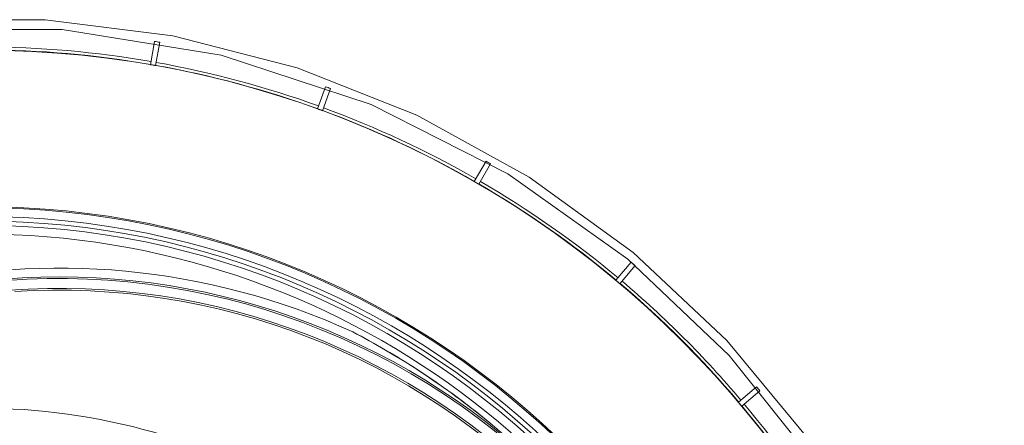
# Model space of a CAD drawing. Units: millimetres. Extents: x 61 to 584, y 48 to 840.
# Drawn here: x 361 to 473, y 235 to 282 of the extents above; entities that cross this region are included whole.
import ezdxf

# ---------------------------------------------------------------- set-up
doc = ezdxf.new("R2010")
doc.units = ezdxf.units.MM
doc.header["$LTSCALE"] = 12
doc.layers.add('1', color=7, linetype='Continuous')

msp = doc.modelspace()

# ---------------------------------------------------------------- linework, layer by layer
at = {"layer": '1', "color": 7, "linetype": 'Continuous', "lineweight": 18}
for p, q in [((375.99833, 279.41491), (375.52706, 276.74219)), ((376.11794, 276.638), (376.58921, 279.31072)), ((395.59306, 274.21866), (394.66483, 271.66838)), ((395.22865, 271.46316), (396.15687, 274.01345)), ((413.98778, 265.69876), (412.6308, 263.34841)), ((413.15041, 263.04841), (414.50739, 265.39876)), ((430.62357, 254.11409), (428.87908, 252.03508)), ((429.3387, 251.64941), (431.0832, 253.72842)), ((444.99498, 239.81664), (442.91597, 238.07214)), ((443.30164, 237.61252), (445.38065, 239.35701))]:
    msp.add_line(p, q, dxfattribs=at)
for points in [[(469.71375, 135.66109), (472.47401, 150.13082), (473.39898, 164.83241), (473.39898, 164.83241), (472.47401, 179.534), (469.71375, 194.00373), (465.16175, 208.01342), (458.88974, 221.34212), (450.99665, 233.77961), (441.60698, 245.12977), (430.86881, 255.21362), (418.95145, 263.87207), (406.04287, 270.9686), (392.34666, 276.39133), (378.0788, 280.05471), (363.4643, 281.90093), (348.73364, 281.90093)], [(470.65337, 144.75812), (471.99584, 155.15754), (472.39896, 164.83241), (472.39896, 164.83241), (471.99584, 174.50728), (470.65337, 184.90671), (468.15271, 195.97156), (464.25542, 207.58602), (458.71661, 219.56182), (451.30677, 231.62434), (441.84293, 243.40506), (430.22786, 254.446), (416.49214, 264.22231), (400.82974, 272.18625), (383.61474, 277.83051), (365.38811, 280.76083), (346.80983, 280.76083)], [(398.70682, 246.13228), (399.18423, 245.88028), (399.66013, 245.62546), (400.13452, 245.36784), (400.60738, 245.10742), (401.07862, 244.84425), (401.54818, 244.57838), (402.01606, 244.30978), (402.48228, 244.03848), (402.94683, 243.76447), (403.40972, 243.48774), (403.87093, 243.20831), (404.33048, 242.92617), (404.78837, 242.64132), (405.24459, 242.35377), (405.69914, 242.0635), (406.15203, 241.77053), (406.60327, 241.47484), (407.05283, 241.17644), (407.50067, 240.87536), (407.94666, 240.5717), (408.39074, 240.26549), (408.83291, 239.95673), (409.27318, 239.64543), (409.71153, 239.33159), (410.14798, 239.01521), (410.58253, 238.69629), (411.01518, 238.37482), (411.44592, 238.05082), (411.87475, 237.72428), (412.30168, 237.3952), (412.7267, 237.06357), (413.14982, 236.72941), (413.57104, 236.3927), (413.99034, 236.05345), (414.40767, 235.7117), (414.82293, 235.36753)]]:
    msp.add_lwpolyline(points, dxfattribs=at)
for radius in [113.58279, 95.64531, 93.5]:
    msp.add_circle((356.09897, 164.83241), radius, dxfattribs=at)
at = {"layer": '1', "color": 7, "linetype": 'Continuous', "lineweight": 13}
for radius in [95.50927, 94.50936, 94]:
    msp.add_circle((356.09897, 164.83241), radius, dxfattribs=at)
for centre, radius, start, end in [((356.09897, 164.83241), 113.95599, 80.150837, 89.849163), ((356.09897, 164.83241), 113.95599, 70.150837, 79.849163), ((356.09897, 164.83241), 113.95599, 60.150837, 69.849163), ((356.09897, 164.83241), 113.95599, 50.150837, 59.849163), ((356.09897, 164.83241), 92.5, 90, 15.1425), ((356.09897, 164.83241), 92.5, 16.970625, 90), ((365.01443, 172.0427), 81.39069, 65.546241, 140.748893), ((365.01443, 172.0427), 80.39084, 46.46225, 142.570414), ((356.09897, 164.83241), 113.95599, 40.150837, 49.849163), ((356.09897, 164.83241), 113.95599, 30.150837, 39.849163)]:
    msp.add_arc(centre, radius, start, end, dxfattribs=at)
at = {"layer": '1', "color": 7, "linetype": 'Continuous', "lineweight": 18}
for centre, radius, start, end in [((356.09897, 164.83241), 116.29761, 79.8522, 80.1478), ((356.09897, 164.83241), 113.61648, 80.151288, 89.848712), ((356.09897, 164.83241), 113.58367, 79.848669, 80.151331), ((356.09897, 164.83241), 113.61648, 70.151288, 79.848712), ((356.09897, 164.83241), 116.29761, 69.8522, 70.1478), ((356.09897, 164.83241), 113.58367, 69.848669, 70.151331), ((356.09897, 164.83241), 113.61648, 60.151288, 69.848712), ((356.09897, 164.83241), 116.29761, 59.8522, 60.1478), ((356.09897, 164.83241), 113.58367, 59.848669, 60.151331), ((356.09897, 164.83241), 113.61648, 50.151288, 59.848712), ((356.09897, 164.83241), 116.29761, 49.8522, 50.1478), ((365.01443, 172.0427), 80.19329, 46.463401, 152.085176), ((356.09897, 164.83241), 113.58367, 49.848669, 50.151331), ((365.01443, 172.0427), 79.07269, 43.813231, 94.133691), ((365.01443, 172.0427), 78.85799, 43.814067, 93.672988), ((356.09897, 164.83241), 113.61648, 40.151288, 49.848712), ((356.09897, 164.83241), 91.78833, 35.302605, 62.341749), ((356.09897, 164.83241), 116.29761, 39.8522, 40.1478), ((356.09897, 164.83241), 72.54502, 0, 191.98125), ((356.09897, 164.83241), 113.58367, 39.848669, 40.151331), ((356.09897, 164.83241), 113.61648, 30.151288, 39.848712)]:
    msp.add_arc(centre, radius, start, end, dxfattribs=at)

doc.saveas('drawing.dxf')
